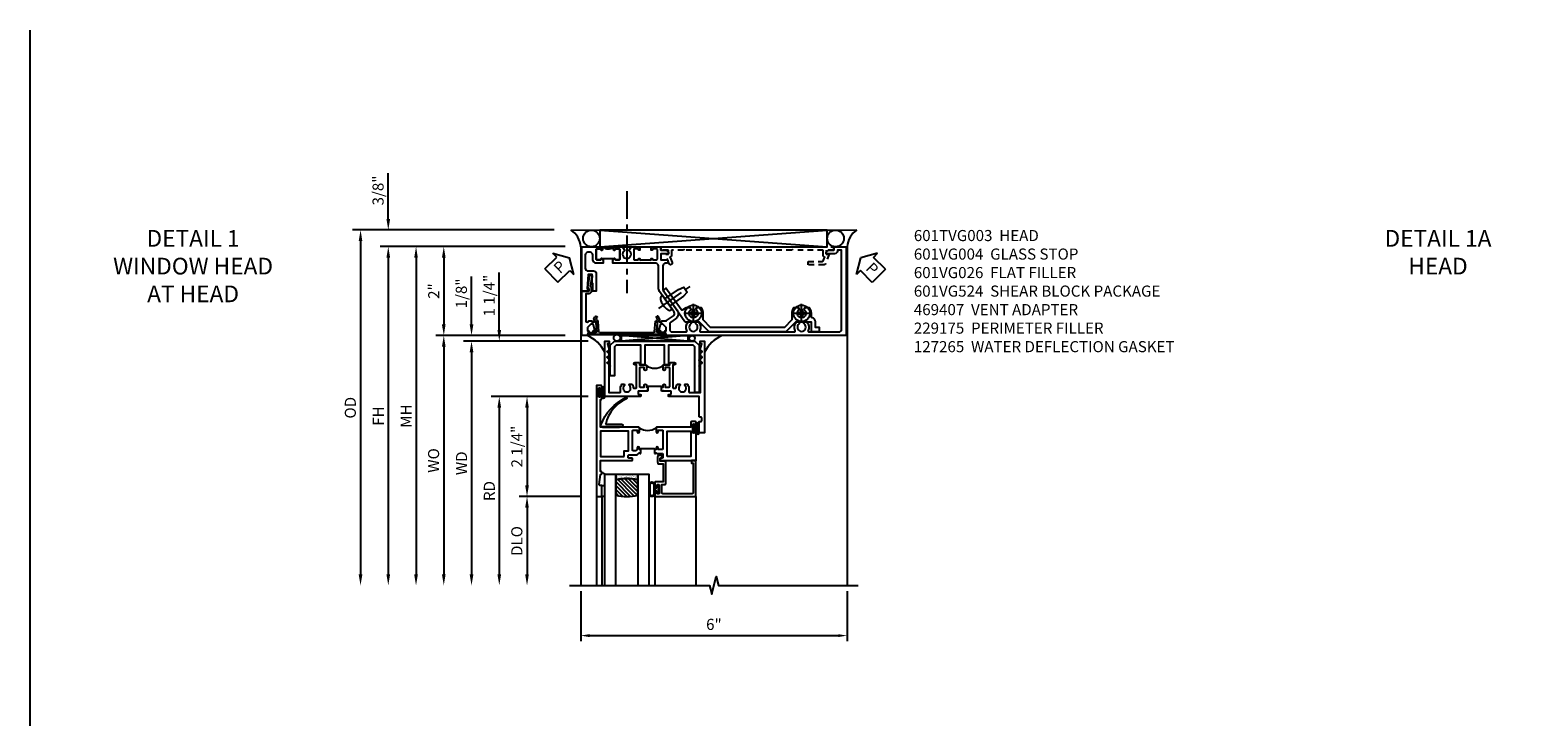
# Model space of a CAD drawing. Extents: x 0 to 124, y 0 to 79.
# Drawn here: x 0 to 34, y 64 to 79 of the extents above; entities that cross this region are included whole.
import ezdxf

# ---------------------------------------------------------------- set-up
doc = ezdxf.new("R2010")
doc.units = 0
doc.header["$LTSCALE"] = 0.5
doc.header["$MEASUREMENT"] = 0
doc.linetypes.add('CENTER', pattern=[2, 1.25, -0.25, 0.25, -0.25])
doc.linetypes.add('HIDDEN', pattern=[0.375, 0.25, -0.125])
doc.layers.get('0').update_dxf_attribs({"color": 4, "linetype": 'CONTINUOUS'})
for name, color, linetype in [('CENTER', 1, 'CENTER'), ('DIME', 2, 'CONTINUOUS'), ('FORMAT', 7, 'CONTINUOUS'), ('hidden', 3, 'HIDDEN'), ('TEXT', 3, 'CONTINUOUS')]:
    doc.layers.add(name, color=color, linetype=linetype)
doc.styles.get("Standard").update_dxf_attribs({"font": 'arial.ttf'})
doc.dimstyles.new('EXT_ON-OFF', dxfattribs={"dimscale": 2, "dimtxt": 0.125, "dimasz": 0.125, "dimexe": 0.09, "dimexo": 0.1875, "dimgap": 0.05, "dimtad": 3, "dimdec": 5, "dimzin": 3, "dimdsep": 46, "dimlunit": 5, "dimtxsty": 'Standard', "dimcen": 0, "dimse2": 1, "dimazin": 0, "dimtfac": 1, "dimtdec": 4, "dimtofl": 0, "dimtmove": 0, "dimatfit": 0, "dimfxl": 1, "dimfrac": 2, "dimtolj": 1, "dimtzin": 3, "dimarcsym": 0})
doc.dimstyles.new('EXT_ON-ON', dxfattribs={"dimscale": 2, "dimtxt": 0.125, "dimasz": 0.125, "dimexe": 0.09, "dimexo": 0.1875, "dimgap": 0.05, "dimtad": 3, "dimdec": 5, "dimzin": 3, "dimdsep": 46, "dimlunit": 5, "dimtxsty": 'Standard', "dimcen": 0, "dimazin": 0, "dimtfac": 1, "dimtdec": 4, "dimtofl": 0, "dimtmove": 0, "dimatfit": 0, "dimfxl": 1, "dimfrac": 2, "dimtolj": 1, "dimtzin": 3, "dimarcsym": 0})
doc.dimstyles.get("Standard").update_dxf_attribs({"dimtxt": 0.18, "dimasz": 0.18, "dimexe": 0.18, "dimexo": 0.0625, "dimgap": 0.09, "dimtad": 0, "dimtih": 1, "dimtoh": 1, "dimdec": 4, "dimzin": 0, "dimdsep": 46, "dimtxsty": 'Standard', "dimcen": 0.09, "dimadec": 0, "dimazin": 0, "dimtfac": 1, "dimtdec": 4, "dimtofl": 0, "dimtmove": 0, "dimatfit": 3, "dimfxl": 1, "dimtolj": 1, "dimtzin": 0, "dimarcsym": 0})

# ---------------------------------------------------------------- blocks, each defined once
blk = doc.blocks.new('B601VG004')
blk.add_lwpolyline([(-0.008, -0.514, 0.414214), (0, -0.506), (0, -0.357), (0.067, -0.357), (0.064, -0.38), (0.079, -0.38), (0.356, -0.331), (0.356, -0.287, 0.414214), (0.348, -0.279), (0.314, -0.279, 0.414214), (0.306, -0.287), (0.306, -0.289), (0.111, -0.324, 0.243882), (0.064, -0.299), (0, -0.299, 0.414214), (-0.058, -0.357), (-0.058, -0.424), (-0.667, -0.424, -0.668179), (-0.689, -0.373), (-0.678, -0.362, 0.198912), (-0.669, -0.341), (-0.669, -0.288), (-0.691, -0.288), (-0.691, -0.226), (-0.669, -0.226, 0.414214), (-0.707, -0.188), (-0.909, -0.188, 0.414214), (-0.929, -0.208), (-0.929, -0.237, 0.414214), (-0.909, -0.257), (-0.897, -0.257), (-0.897, -0.228), (-0.859, -0.228), (-0.757, -0.25, -0.354119), (-0.741, -0.269), (-0.741, -0.312), (-0.808, -0.379, -0.198912), (-0.825, -0.386), (-0.897, -0.386), (-0.897, -0.357), (-1, -0.393), (-1, -0.514)], format="xyb", close=True)
blk = doc.blocks.new('PSEAL1')
at = {"layer": 'TEXT', "color": 7}
for p, q in [((-0.575, 0.21), (-0.196, 0.21)), ((-0.575, 0.21), (-0.575, -0.21)), ((-0.196, 0.21), (-0.196, 0.338)), ((-0.196, 0.338), (0, 0)), ((-0.196, -0.338), (0, 0)), ((-0.575, -0.21), (-0.196, -0.21)), ((-0.196, -0.21), (-0.196, -0.338))]:
    blk.add_line(p, q, dxfattribs=at)
at = {"layer": 'TEXT', "color": 3}
blk.add_text('P', height=0.25, dxfattribs=at).set_placement((-0.413, -0.116))
blk = doc.blocks.new('PSEAL2')
at = {"layer": 'TEXT', "color": 7}
for p, q in [((0.196, 0.338), (0, 0)), ((0.196, -0.338), (0, 0)), ((0.196, 0.21), (0.196, 0.338)), ((0.575, 0.21), (0.196, 0.21)), ((0.575, 0.21), (0.575, -0.21)), ((0.196, -0.21), (0.196, -0.338)), ((0.575, -0.21), (0.196, -0.21))]:
    blk.add_line(p, q, dxfattribs=at)
at = {"layer": 'TEXT', "color": 3}
blk.add_text('P', height=0.25, dxfattribs=at).set_placement((0.247, -0.116))
blk = doc.blocks.new('B601VG026')
blk.add_lwpolyline([(0.935, 4.438), (0.92, 4.423), (0.92, 2.015), (0.935, 2.001), (0.92, 1.986), (0.92, 1.716), (0.799, 1.716, 0.338704), (0.78, 1.701, -0.439208), (0.754, 1.688), (0.641, 1.729, 1), (0.617, 1.663), (0.834, 1.584), (0.834, 1.646), (0.92, 1.646), (0.92, 1.476), (1, 1.476), (1, 5.372), (0.92, 5.372), (0.92, 5.202), (0.834, 5.202), (0.834, 5.264), (0.617, 5.185, 0.315299), (0.594, 5.152), (0.594, 4.794), (0.664, 4.794), (0.664, 5.114, -0.315299), (0.677, 5.132), (0.754, 5.16, -0.439208), (0.78, 5.147, 0.338704), (0.799, 5.132), (0.92, 5.132), (0.92, 4.453)], format="xyb", close=True)
blk = doc.blocks.new('*D1816')
at = {"layer": 'DIME', "color": 0, "lineweight": -2, "transparency": 16777216}
for p, q in [((12.05, 72.15), (9.137, 72.15)), ((9.317, 71.9), (9.317, 66.775))]:
    blk.add_line(p, q, dxfattribs=at)
at = {"layer": 'DIME', "color": 0, "transparency": 16777216}
for points in [[(9.275, 71.9), (9.358, 71.9), (9.317, 72.15)], [(9.275, 66.775), (9.358, 66.775), (9.317, 66.525)]]:
    blk.add_solid(points, dxfattribs=at)
at = {"layer": 'DIME', "color": 0, "transparency": 16777216, "insert": (9.087, 69.338), "char_height": 0.25, "attachment_point": 5, "rotation": 90}
blk.add_mtext('\\A1;WO', dxfattribs=at)
blk = doc.blocks.new('*D1817')
at = {"layer": 'DIME', "color": 0, "lineweight": -2, "transparency": 16777216}
for p, q in [((9.942, 72.4), (9.942, 73.475)), ((12.05, 72.15), (9.762, 72.15)), ((12.567, 72.025), (9.762, 72.025)), ((9.942, 71.775), (9.942, 71.525))]:
    blk.add_line(p, q, dxfattribs=at)
at = {"layer": 'DIME', "color": 0, "transparency": 16777216}
for points in [[(9.9, 72.4), (9.983, 72.4), (9.942, 72.15)], [(9.9, 71.775), (9.983, 71.775), (9.942, 72.025)]]:
    blk.add_solid(points, dxfattribs=at)
at = {"layer": 'DIME', "color": 0, "transparency": 16777216, "insert": (9.713, 73.097), "char_height": 0.25, "attachment_point": 5, "rotation": 90}
blk.add_mtext('\\A1;1/8"', dxfattribs=at)
blk = doc.blocks.new('*D1818')
at = {"layer": 'DIME', "color": 0, "lineweight": -2, "transparency": 16777216}
for p, q in [((12.567, 72.025), (9.762, 72.025)), ((9.942, 71.775), (9.942, 66.775))]:
    blk.add_line(p, q, dxfattribs=at)
at = {"layer": 'DIME', "color": 0, "transparency": 16777216}
for points in [[(9.9, 71.775), (9.983, 71.775), (9.942, 72.025)], [(9.9, 66.775), (9.983, 66.775), (9.942, 66.525)]]:
    blk.add_solid(points, dxfattribs=at)
at = {"layer": 'DIME', "color": 0, "transparency": 16777216, "insert": (9.717, 69.275), "char_height": 0.25, "attachment_point": 5, "rotation": 90}
blk.add_mtext('\\A1;WD', dxfattribs=at)
blk = doc.blocks.new('*D1819')
at = {"layer": 'DIME', "color": 0, "lineweight": -2, "transparency": 16777216}
for p, q in [((12.567, 70.775), (10.387, 70.775)), ((10.567, 70.525), (10.567, 66.775))]:
    blk.add_line(p, q, dxfattribs=at)
at = {"layer": 'DIME', "color": 0, "transparency": 16777216}
for points in [[(10.525, 70.525), (10.608, 70.525), (10.567, 70.775)], [(10.525, 66.775), (10.608, 66.775), (10.567, 66.525)]]:
    blk.add_solid(points, dxfattribs=at)
at = {"layer": 'DIME', "color": 0, "transparency": 16777216, "insert": (10.342, 68.65), "char_height": 0.25, "attachment_point": 5, "rotation": 90}
blk.add_mtext('\\A1;RD', dxfattribs=at)
blk = doc.blocks.new('*D1820')
at = {"layer": 'DIME', "color": 0, "lineweight": -2, "transparency": 16777216}
for p, q in [((12.379, 68.525), (11.012, 68.525)), ((11.192, 68.275), (11.192, 66.775))]:
    blk.add_line(p, q, dxfattribs=at)
at = {"layer": 'DIME', "color": 0, "transparency": 16777216}
for points in [[(11.15, 68.275), (11.233, 68.275), (11.192, 68.525)], [(11.15, 66.775), (11.233, 66.775), (11.192, 66.525)]]:
    blk.add_solid(points, dxfattribs=at)
at = {"layer": 'DIME', "color": 0, "transparency": 16777216, "insert": (10.962, 67.525), "char_height": 0.25, "attachment_point": 5, "rotation": 90}
blk.add_mtext('\\A1;DLO', dxfattribs=at)
blk = doc.blocks.new('*D1821')
at = {"layer": 'DIME', "color": 0, "lineweight": -2, "transparency": 16777216}
for p, q in [((12.567, 70.775), (11.012, 70.775)), ((11.192, 70.525), (11.192, 68.775)), ((12.379, 68.525), (11.012, 68.525))]:
    blk.add_line(p, q, dxfattribs=at)
at = {"layer": 'DIME', "color": 0, "transparency": 16777216}
for points in [[(11.15, 70.525), (11.233, 70.525), (11.192, 70.775)], [(11.15, 68.775), (11.233, 68.775), (11.192, 68.525)]]:
    blk.add_solid(points, dxfattribs=at)
at = {"layer": 'DIME', "color": 0, "transparency": 16777216, "insert": (10.963, 69.65), "char_height": 0.25, "attachment_point": 5, "rotation": 90}
blk.add_mtext('\\A1;2 1/4"', dxfattribs=at)
blk = doc.blocks.new('*D1822')
at = {"layer": 'DIME', "color": 0, "lineweight": -2, "transparency": 16777216}
for p, q in [((10.567, 72.275), (10.567, 73.572)), ((12.567, 72.025), (10.387, 72.025)), ((12.567, 70.775), (10.387, 70.775)), ((10.567, 70.525), (10.567, 70.275))]:
    blk.add_line(p, q, dxfattribs=at)
at = {"layer": 'DIME', "color": 0, "transparency": 16777216}
for points in [[(10.525, 72.275), (10.608, 72.275), (10.567, 72.025)], [(10.525, 70.525), (10.608, 70.525), (10.567, 70.775)]]:
    blk.add_solid(points, dxfattribs=at)
at = {"layer": 'DIME', "color": 0, "transparency": 16777216, "insert": (10.338, 73.048), "char_height": 0.25, "attachment_point": 5, "rotation": 90}
blk.add_mtext('\\A1;1 1/4"', dxfattribs=at)
blk = doc.blocks.new('B027874')
h = blk.add_hatch()
h.set_pattern_fill('ANSI31', color=256, scale=0.08, style=0)
h.set_pattern_definition([(45, (-2.208298, 1.612679), (-0.007071068, 0.007071068), [])])
h.paths.add_polyline_path([(-0.043, 0), (-0.028, 0.015), (-0.028, 0.03), (-0.072, 0.03, 0.029608), (-0.076, 0.037), (-0.076, 0.1, 0.8), (-0.139, 0.1), (-0.139, -0.1, 0.8), (-0.076, -0.1), (-0.076, -0.037, 0.029608), (-0.072, -0.03), (-0.028, -0.03), (-0.028, -0.015)])
h.paths.add_polyline_path([(-0.083, -0.1, -0.742268), (-0.132, -0.1), (-0.132, 0.1, -0.742268), (-0.083, 0.1)], flags=16)
h.paths.add_polyline_path([(-0.092, -0.021, -1), (-0.101, -0.021, -1)], flags=0)
h.paths.add_polyline_path([(-0.094, 0.028, -1), (-0.089, 0.028, -1)], flags=0)
h.paths.add_polyline_path([(-0.094, -0.043, -1), (-0.098, -0.043, -1)], flags=0)
h.paths.add_polyline_path([(-0.119, 0.002, -1), (-0.112, 0.002, -1)], flags=0)
h.paths.add_polyline_path([(-0.095, -0.057, -1), (-0.104, -0.057, -1)], flags=0)
h.paths.add_polyline_path([(-0.098, 0.055, -1), (-0.089, 0.055, -1)], flags=0)
h.paths.add_polyline_path([(-0.088, -0.061, -1), (-0.092, -0.061, -1)], flags=0)
h.paths.add_polyline_path([(-0.126, 0.025, -1), (-0.117, 0.025, -1)], flags=0)
h.paths.add_polyline_path([(-0.124, -0.036, -1), (-0.129, -0.036, -1)], flags=0)
h.paths.add_polyline_path([(-0.12, 0.046, -1), (-0.116, 0.046, -1)], flags=0)
h.paths.add_polyline_path([(-0.097, 0.067, -1), (-0.093, 0.067, -1)], flags=0)
h.paths.add_polyline_path([(-0.115, -0.066, -1), (-0.122, -0.066, -1)], flags=0)
h.paths.add_polyline_path([(-0.097, -0.082, -1), (-0.102, -0.082, -1)], flags=0)
h.paths.add_polyline_path([(-0.1, 0.081, -1), (-0.091, 0.081, -1)], flags=0)
h.paths.add_polyline_path([(-0.119, 0.065, -0.486829), (-0.122, 0.067, -0.664322), (-0.118, 0.068, -0.486829), (-0.116, 0.066, -0.664322)], flags=0)
h.paths.add_polyline_path([(-0.094, -0.103, -1), (-0.103, -0.103, -1)], flags=0)
h.paths.add_polyline_path([(-0.122, -0.089, -1), (-0.128, -0.089, -1)], flags=0)
h.paths.add_polyline_path([(-0.105, 0.103, -1), (-0.098, 0.103, -1)], flags=0)
h.paths.add_polyline_path([(-0.126, -0.099, -1), (-0.13, -0.099, -1)], flags=0)
h = blk.add_hatch()
h.set_pattern_fill('ANSI31', color=256, scale=0.25, angle=90, style=0)
h.set_pattern_definition([(135, (-10.943272, -7.362555), (-0.02209709, -0.02209709), [])])
h.paths.add_polyline_path([(0, 0.094), (-0.028, 0.094), (-0.028, 0.03), (-0.028, 0.015), (-0.043, 0), (-0.028, -0.015), (-0.028, -0.03), (-0.028, -0.094), (0, -0.094)])
for p, q in [((-0.139, 0.1), (-0.139, -0.1)), ((-0.128, 0.009), (-0.128, 0.009)), ((-0.123, 0.085), (-0.123, 0.085)), ((-0.118, 0.083), (-0.118, 0.083)), ((-0.116, 0.113), (-0.116, 0.113)), ((-0.101, 0.037), (-0.101, 0.037)), ((-0.096, 0.073), (-0.096, 0.073)), ((-0.091, 0.098), (-0.091, 0.098)), ((-0.028, 0.03), (-0.072, 0.03)), ((-0.128, -0.022), (-0.128, -0.022)), ((-0.128, -0.054), (-0.128, -0.054)), ((-0.123, -0.066), (-0.123, -0.066)), ((-0.12, -0.056), (-0.12, -0.056)), ((-0.12, -0.108), (-0.12, -0.108)), ((-0.094, -0.068), (-0.094, -0.068)), ((-0.092, -0.082), (-0.092, -0.082)), ((-0.089, -0.006), (-0.089, -0.006)), ((-0.072, -0.03), (-0.028, -0.03))]:
    blk.add_line(p, q)
blk.add_lwpolyline([(-0.076, 0.037), (-0.076, 0.1, 0.8), (-0.139, 0.1), (-0.139, -0.1, 0.8), (-0.076, -0.1), (-0.076, -0.037)], format="xyb")
blk.add_lwpolyline([(-0.083, -0.1), (-0.083, 0.1, 0.742268), (-0.132, 0.1), (-0.132, -0.1, 0.742268)], format="xyb", close=True)
blk.add_lwpolyline([(-0.028, -0.094), (-0.028, -0.03), (-0.028, -0.015), (-0.043, 0), (-0.028, 0.015), (-0.028, 0.03), (-0.028, 0.094), (0, 0.094), (0, -0.094)], close=True)
for centre, radius in [((-0.122, 0.025), 0.0045), ((-0.12, 0.067), 0.00225), ((-0.118, 0.066), 0.00225), ((-0.118, 0.046), 0.00225), ((-0.115, 0.002), 0.00337), ((-0.102, 0.103), 0.00337), ((-0.095, 0.081), 0.0045), ((-0.093, 0.055), 0.0045), ((-0.095, 0.067), 0.00225), ((-0.091, 0.028), 0.00225), ((-0.128, -0.099), 0.00225), ((-0.126, -0.036), 0.00225), ((-0.125, -0.089), 0.00337), ((-0.118, -0.066), 0.00337), ((-0.1, -0.057), 0.0045), ((-0.099, -0.103), 0.0045), ((-0.099, -0.082), 0.00225), ((-0.096, -0.021), 0.0045), ((-0.096, -0.043), 0.00225), ((-0.09, -0.061), 0.00225)]:
    blk.add_circle(centre, radius)
for start, end in [(26.3878, 33.1715), (326.8285, 333.6122)]:
    blk.add_arc((-0.132, 0), 0.0675, start, end)
blk = doc.blocks.new('B224131')
for points in [[(0.969, 1.125), (0.969, 1.035), (0.969, 1.035), (0.937, 1.035), (0.937, 0.997, -1), (0.887, 0.997), (0.887, 1.035), (0.801, 1.035, 0.414214), (0.781, 1.015), (0.781, 0.617, 0.414214), (0.801, 0.597), (0.887, 0.597), (0.887, 0.635, -1), (0.937, 0.635), (0.937, 0.552, -0.414214), (0.918, 0.532), (0.781, 0.532), (0.781, 0.503, -0.414214), (0.761, 0.483), (0.678, 0.483, -1), (0.678, 0.533), (0.716, 0.533), (0.716, 1.043, 0.414214), (0.696, 1.063), (0.664, 1.063, 0.379055), (0.644, 1.045, -0.145843), (0.611, 0.969), (0.571, 0.969, -0.673324), (0.558, 1.003, 2.463527), (0.442, 1.003, -0.673324), (0.429, 0.969), (0.389, 0.969, -0.177014), (0.355, 1.063), (0.355, 1.14, 0.414214), (0.335, 1.16), (0.09, 1.16), (0.09, 0.159), (0.065, 0.065), (0.1, 0.065), (0.1, 0), (0, 0), (0, 2.063), (0.125, 2.063), (0.125, 1.813), (0.085, 1.813, 0.414214), (0.065, 1.793), (0.065, 1.73, 0.414214), (0.085, 1.71), (0.105, 1.71, -0.414214), (0.125, 1.69), (0.125, 1.25), (0.803, 1.25, -0.414214), (0.813, 1.24), (0.813, 1.21, -0.414214), (0.803, 1.2), (0.77, 1.2, 0.414214), (0.75, 1.18), (0.75, 1.145, 0.414214), (0.77, 1.125), (0.923, 1.125), (0.937, 1.11), (0.953, 1.125)], [(1.281, 1.125), (1.298, 1.125), (1.312, 1.11), (1.328, 1.125), (1.48, 1.125, 0.414214), (1.5, 1.145), (1.5, 1.18, 0.414214), (1.48, 1.2), (1.448, 1.2, -0.414214), (1.438, 1.21), (1.438, 1.24, -0.414214), (1.448, 1.25), (2.25, 1.25), (2.25, 0), (2.15, 0), (2.15, 0.065), (2.185, 0.065), (2.16, 0.159), (2.16, 1.16), (1.915, 1.16, 0.414214), (1.895, 1.14), (1.895, 1.063, -0.177014), (1.861, 0.969), (1.821, 0.969, -0.673324), (1.808, 1.003, 2.463527), (1.692, 1.003, -0.673324), (1.679, 0.969), (1.639, 0.969, -0.145843), (1.606, 1.045, 0.379055), (1.586, 1.063), (1.554, 1.063, 0.414214), (1.534, 1.043), (1.534, 0.533), (1.572, 0.533, -1), (1.572, 0.483), (1.489, 0.483, -0.414214), (1.469, 0.503), (1.469, 0.532), (1.333, 0.532, -0.414214), (1.312, 0.552), (1.312, 0.635, -1), (1.363, 0.635), (1.363, 0.597), (1.449, 0.597, 0.414214), (1.469, 0.617), (1.469, 1.015, 0.414214), (1.449, 1.035), (1.363, 1.035), (1.363, 0.997, -1), (1.312, 0.997), (1.312, 1.035), (1.281, 1.035)]]:
    blk.add_lwpolyline(points, format="xyb", close=True)
blk.add_lwpolyline([(0.969, 1.035), (0.969, 1.02), (1.281, 1.02), (1.281, 1.035)])
blk.add_lwpolyline([(1.312, 0.552, 0.32), (0.937, 0.552)], format="xyb")
blk = doc.blocks.new('B225125')
for points in [[(-1.438, -0.468), (-1.438, -0.378), (-1.438, -0.378), (-1.469, -0.378), (-1.469, -0.34, 1), (-1.519, -0.34), (-1.519, -0.375), (-1.554, -0.41), (-1.605, -0.41, -0.414214), (-1.625, -0.39), (-1.625, 0.04, -0.414214), (-1.605, 0.06), (-1.519, 0.06), (-1.519, 0.022, 1), (-1.469, 0.022), (-1.469, 0.105, 0.414214), (-1.489, 0.125), (-2.348, 0.125), (-2.348, 0.749), (-2.333, 0.749, 0.414214), (-2.313, 0.769), (-2.313, 0.827, 1), (-2.345, 0.827), (-2.345, 0.821, -1), (-2.389, 0.821), (-2.389, 0.99, -1), (-2.345, 0.99), (-2.345, 0.984, 1), (-2.313, 0.984), (-2.313, 1.042, 0.414214), (-2.333, 1.062), (-2.438, 1.062), (-2.438, -1.438), (-2.313, -1.438), (-2.313, -1.188), (-2.353, -1.188, -0.446679), (-2.373, -1.165), (-2.348, -0.938), (-2.333, -0.938, 0.414214), (-2.313, -0.918), (-2.313, -0.895, 0.414214), (-2.333, -0.875), (-2.348, -0.875), (-2.348, -0.625), (-1.635, -0.625, 0.414214), (-1.625, -0.615), (-1.625, -0.585, 0.414214), (-1.635, -0.575), (-1.703, -0.575, -0.414214), (-1.722, -0.555), (-1.722, -0.52, -0.414214), (-1.703, -0.5), (-1.516, -0.5), (-1.469, -0.453), (-1.454, -0.468)], [(-1.125, -0.468), (-1.109, -0.468), (-1.094, -0.453), (-1.079, -0.468), (-0.958, -0.468, -0.414214), (-0.938, -0.488), (-0.938, -0.555, -0.414214), (-0.958, -0.575), (-0.99, -0.575, 0.414214), (-1, -0.585), (-1, -0.615, 0.414214), (-0.99, -0.625), (-0.188, -0.625), (-0.188, 0.015, 1), (-0.22, 0.015), (-0.22, 0.009, -1), (-0.264, 0.009), (-0.264, 0.178, -1), (-0.22, 0.178), (-0.22, 0.172, 1), (-0.188, 0.172), (-0.188, 0.23, 0.414214), (-0.207, 0.25), (-0.293, 0.25, 0.414214), (-0.313, 0.23), (-0.313, 0.125), (-1.074, 0.125, 0.414214), (-1.094, 0.105), (-1.094, 0.022, 1), (-1.044, 0.022), (-1.044, 0.06), (-0.958, 0.06, -0.414214), (-0.938, 0.04), (-0.938, -0.358, -0.414214), (-0.958, -0.378), (-1.044, -0.378), (-1.044, -0.34, 1), (-1.094, -0.34), (-1.094, -0.378), (-1.125, -0.378)]]:
    blk.add_lwpolyline(points, format="xyb", close=True)
for points in [[(-1.812, -0.535), (-1.812, -0.41), (-1.715, -0.41), (-1.715, 0.035), (-2.348, 0.035), (-2.348, -0.535)], [(-0.847, -0.535), (-0.847, 0.035), (-0.313, 0.035), (-0.313, -0.535)]]:
    blk.add_lwpolyline(points, close=True)
blk.add_lwpolyline([(-1.094, 0.105, -0.3198), (-1.469, 0.105)], format="xyb")
blk.add_lwpolyline([(-1.125, -0.378), (-1.125, -0.363), (-1.438, -0.363), (-1.438, -0.378)])
blk = doc.blocks.new('B127074')
for p, q in [((-0.23, -0.118), (-0.23, 0.117)), ((-0.21, -0.117), (-0.21, 0.117)), ((-0.12, -0.117), (-0.12, 0.117)), ((-0.1, -0.117), (-0.1, 0.117)), ((-0.051, 0.035), (-0.1, 0.035)), ((-0.051, 0.078), (-0.051, 0.035)), ((-0.021, -0.078), (-0.021, 0.078)), ((-0.1, -0.035), (-0.051, -0.035)), ((-0.051, -0.035), (-0.051, -0.078))]:
    blk.add_line(p, q)
for centre, radius, start, end in [((-0.165, 0.099), 0.0675, 15.2882, 164.7118), ((-0.165, 0.099), 0.0485, 21.82, 158.18), ((-0.036, 0.078), 0.015, 0, 180), ((-0.165, -0.099), 0.0675, 195.7196, 344.6722), ((-0.165, -0.099), 0.0485, 201.82, 338.18), ((-0.036, -0.078), 0.015, 180, 0)]:
    blk.add_arc(centre, radius, start, end)
blk = doc.blocks.new('B224063')
blk.add_lwpolyline([(-0.87, 0.752, 0.414214), (-0.885, 0.737), (-0.885, 0.725, -0.414214), (-0.9, 0.71), (-0.92, 0.71, -0.414214), (-0.935, 0.725), (-0.935, 0.797, -0.414214), (-0.92, 0.812), (-0.007, 0.812), (-0.007, 0), (-0.105, 0), (-0.105, 0.062), (-0.067, 0.062), (-0.067, 0.722, 0.414214), (-0.097, 0.752), (-0.745, 0.752, 0.414214), (-0.775, 0.722), (-0.775, 0.542), (-0.717, 0.542, -0.414214), (-0.687, 0.512), (-0.687, 0.045, -0.414214), (-0.717, 0.015), (-0.812, 0.015), (-0.812, -0.055), (-0.782, -0.055, -0.414214), (-0.767, -0.07), (-0.767, -0.1, -0.414214), (-0.782, -0.115), (-0.842, -0.115, -0.414214), (-0.872, -0.085), (-0.872, 0.045, -0.414214), (-0.842, 0.075), (-0.747, 0.075), (-0.747, 0.482), (-0.92, 0.482, -0.414214), (-0.935, 0.497), (-0.935, 0.57, -0.414214), (-0.92, 0.585), (-0.9, 0.585, -0.414214), (-0.885, 0.57), (-0.885, 0.557, 0.414214), (-0.87, 0.542), (-0.85, 0.542, 0.414214), (-0.835, 0.557), (-0.835, 0.737, 0.414214), (-0.85, 0.752)], format="xyb", close=True)
blk = doc.blocks.new('B127186-7282')
blk.add_lwpolyline([(0, 0), (0, -0.25), (0.06, -0.25), (0.06, 0)], close=True)
blk.add_arc((0, -0.478), 0.0642, 270.4193, 340.2601)
blk = doc.blocks.new('GT-GLASS-1IN-7282')
h = blk.add_hatch()
h.set_pattern_fill('ANSI31', color=256, scale=0.5, style=0)
h.set_pattern_definition([(45, (-1.594896, -0.47501), (-0.0441942, 0.0441942), [])])
h.paths.add_polyline_path([(0.81, -0.03, 0.12), (0.31, -0.03), (0.31, -0.38, 0.12), (0.81, -0.38)])
h = blk.add_hatch()
h.set_pattern_fill('AR-SAND', color=256, scale=0.03, style=0)
h.set_pattern_definition([(37.5, (-8.435115, -10.989657), (-0.0018898, 0.05780471), [0, -0.0456, 0, -0.051, 0, -0.04875]), (7.5, (-8.435115, -10.98966), (0.0530933, 0.0846644), [0, -0.0246, 0, -0.0411, 0, -0.01575]), (327.5, (-8.472015, -10.989657), (0.09342426, 0.00016977), [0, -0.015, 0, -0.054, 0, -0.0705]), (317.5, (-8.472015, -10.98966), (0.0901838, 0.02633027), [0, -0.0075, 0, -0.0354, 0, -0.0405])])
edge = h.paths.add_edge_path()
edge.add_line((0.81, -0.38), (0.81, -0.5))
edge.add_line((0.81, -0.5), (0.31, -0.5))
edge.add_line((0.31, -0.5), (0.31, -0.38))
edge.add_arc((0.56, 0.647), 1.057, 256.3145, 283.6855)
for points in [[(0.31, 2), (0.31, -0.5), (0.06, -0.5), (0.06, 2)], [(1.06, 2.005), (1.06, -0.5), (0.81, -0.5), (0.81, 2)]]:
    blk.add_lwpolyline(points)
for points in [[(0.31, -0.38), (0.31, -0.03, -0.12), (0.81, -0.03), (0.81, -0.38, -0.12)], [(0.81, -0.38), (0.81, -0.5), (0.31, -0.5), (0.31, -0.38, 0.12)]]:
    blk.add_lwpolyline(points, format="xyb", close=True)
blk = doc.blocks.new('127265M')
blk.add_lwpolyline([(0.237, 0.064, -1), (0.237, 0.01), (-0.205, 0.01, -0.520694), (-0.229, 0.042, -0.196015), (0.336, 0.665, -0.943037), (0.347, 0.638, 0.229), (-0.12, 0.075, 0.453709), (-0.114, 0.064)], format="xyb", close=True)
blk.add_lwpolyline([(-0.188, 0.01), (-0.188, 0), (0.188, 0), (0.188, 0.01)], close=True)
blk = doc.blocks.new('*D1811')
at = {"layer": 'DIME', "color": 0, "lineweight": -2, "transparency": 16777216}
for p, q in [((8.067, 74.775), (8.067, 75.803)), ((11.806, 74.525), (7.887, 74.525)), ((12.05, 74.15), (7.887, 74.15)), ((8.067, 73.9), (8.067, 73.65))]:
    blk.add_line(p, q, dxfattribs=at)
at = {"layer": 'DIME', "color": 0, "transparency": 16777216}
for points in [[(8.025, 74.775), (8.108, 74.775), (8.067, 74.525)], [(8.025, 73.9), (8.108, 73.9), (8.067, 74.15)]]:
    blk.add_solid(points, dxfattribs=at)
at = {"layer": 'DIME', "color": 0, "transparency": 16777216, "insert": (7.837, 75.414), "char_height": 0.25, "attachment_point": 5, "rotation": 90}
blk.add_mtext('\\A1;3/8"', dxfattribs=at)
blk = doc.blocks.new('*D1812')
at = {"layer": 'DIME', "color": 0, "lineweight": -2, "transparency": 16777216}
for p, q in [((11.806, 74.525), (7.262, 74.525)), ((7.442, 74.275), (7.442, 66.775))]:
    blk.add_line(p, q, dxfattribs=at)
at = {"layer": 'DIME', "color": 0, "transparency": 16777216}
for points in [[(7.4, 74.275), (7.483, 74.275), (7.442, 74.525)], [(7.4, 66.775), (7.483, 66.775), (7.442, 66.525)]]:
    blk.add_solid(points, dxfattribs=at)
at = {"layer": 'DIME', "color": 0, "transparency": 16777216, "insert": (7.212, 70.525), "char_height": 0.25, "attachment_point": 5, "rotation": 90}
blk.add_mtext('\\A1;OD', dxfattribs=at)
blk = doc.blocks.new('*D1813')
at = {"layer": 'DIME', "color": 0, "lineweight": -2, "transparency": 16777216}
for p, q in [((12.05, 74.15), (7.887, 74.15)), ((8.067, 73.9), (8.067, 66.775))]:
    blk.add_line(p, q, dxfattribs=at)
at = {"layer": 'DIME', "color": 0, "transparency": 16777216}
for points in [[(8.025, 73.9), (8.108, 73.9), (8.067, 74.15)], [(8.025, 66.775), (8.108, 66.775), (8.067, 66.525)]]:
    blk.add_solid(points, dxfattribs=at)
at = {"layer": 'DIME', "color": 0, "transparency": 16777216, "insert": (7.842, 70.338), "char_height": 0.25, "attachment_point": 5, "rotation": 90}
blk.add_mtext('\\A1;FH', dxfattribs=at)
blk = doc.blocks.new('*D1814')
at = {"layer": 'DIME', "color": 0, "lineweight": -2, "transparency": 16777216}
for p, q in [((12.05, 74.15), (9.137, 74.15)), ((9.317, 73.9), (9.317, 72.4)), ((12.05, 72.15), (9.137, 72.15))]:
    blk.add_line(p, q, dxfattribs=at)
at = {"layer": 'DIME', "color": 0, "transparency": 16777216}
for points in [[(9.275, 73.9), (9.358, 73.9), (9.317, 74.15)], [(9.275, 72.4), (9.358, 72.4), (9.317, 72.15)]]:
    blk.add_solid(points, dxfattribs=at)
at = {"layer": 'DIME', "color": 0, "transparency": 16777216, "insert": (9.091, 73.15), "char_height": 0.25, "attachment_point": 5, "rotation": 90}
blk.add_mtext('\\A1;2"', dxfattribs=at)
blk = doc.blocks.new('*D1815')
at = {"layer": 'DIME', "color": 0, "lineweight": -2, "transparency": 16777216}
for p, q in [((12.05, 74.15), (8.512, 74.15)), ((8.692, 73.9), (8.692, 66.775))]:
    blk.add_line(p, q, dxfattribs=at)
at = {"layer": 'DIME', "color": 0, "transparency": 16777216}
for points in [[(8.65, 73.9), (8.733, 73.9), (8.692, 74.15)], [(8.65, 66.775), (8.733, 66.775), (8.692, 66.525)]]:
    blk.add_solid(points, dxfattribs=at)
at = {"layer": 'DIME', "color": 0, "transparency": 16777216, "insert": (8.467, 70.338), "char_height": 0.25, "attachment_point": 5, "rotation": 90}
blk.add_mtext('\\A1;MH', dxfattribs=at)
blk = doc.blocks.new('B469407')
for p, q in [((0.963, 0.356), (0.929, 0.345)), ((0.929, 0.345), (0.929, 0.175)), ((0.965, 0.352), (0.931, 0.34)), ((0.971, 0.347), (0.971, -1.375)), ((0.976, 0.347), (0.976, -1.375)), ((0.567, 0.189), (0.567, 0.17)), ((0.623, 0.225), (0.576, 0.203)), ((0.626, 0.174), (0.589, 0.157)), ((0.629, 0.226), (0.651, 0.226)), ((0.644, 0.17), (0.67, 0.139)), ((0.663, 0.221), (0.694, 0.184)), ((0.916, 0.113), (0.68, 0.134)), ((0.913, 0.16), (0.704, 0.179)), ((0.929, 0.098), (0.929, -1.126)), ((0.567, -1.217), (0.567, -1.198)), ((0.623, -1.253), (0.576, -1.231)), ((0.626, -1.202), (0.589, -1.185)), ((0.629, -1.254), (0.651, -1.254)), ((0.644, -1.198), (0.67, -1.167)), ((0.663, -1.249), (0.694, -1.212)), ((0.916, -1.141), (0.68, -1.162)), ((0.913, -1.188), (0.704, -1.207)), ((0.929, -1.373), (0.929, -1.203)), ((0.963, -1.384), (0.929, -1.373)), ((0.965, -1.38), (0.931, -1.368))]:
    blk.add_line(p, q)
for centre, radius, start, end in [((0.966, 0.347), 0.01, 0, 109), ((0.966, 0.347), 0.005, 0, 109), ((0.582, 0.189), 0.015, 115, 180), ((0.582, 0.17), 0.015, 180, 295), ((0.629, 0.211), 0.015, 90, 115), ((0.632, 0.161), 0.015, 40, 115), ((0.651, 0.211), 0.015, 40, 90), ((0.682, 0.149), 0.015, 220, 265), ((0.705, 0.194), 0.015, 220, 265), ((0.914, 0.175), 0.015, 265, 0), ((0.914, 0.098), 0.015, 360, 85), ((0.582, -1.198), 0.015, 65, 180), ((0.582, -1.217), 0.015, 180, 245), ((0.629, -1.239), 0.015, 245, 270), ((0.632, -1.189), 0.015, 245, 320), ((0.651, -1.239), 0.015, 270, 320), ((0.682, -1.177), 0.015, 95, 140), ((0.705, -1.222), 0.015, 95, 140), ((0.914, -1.203), 0.015, 360, 95), ((0.914, -1.126), 0.015, 275, 0), ((0.966, -1.375), 0.01, 251, 0), ((0.966, -1.375), 0.005, 251, 0)]:
    blk.add_arc(centre, radius, start, end)
blk = doc.blocks.new('B229175')
h = blk.add_hatch()
h.set_pattern_fill('ANSI37', color=256, scale=0.1, style=0)
h.set_pattern_definition([(45, (-2.727382, -6.92049), (-0.008838835, 0.008838835), []), (135, (-2.727382, -6.92049), (-0.008838835, -0.008838835), [])])
h.paths.add_polyline_path([(2.125, 0.567), (2.125, 0.523), (2.169, 0.479, 1), (2.191, 0.501)])
h.paths.add_polyline_path([(2.125, 0.442), (2.125, 0.398), (2.169, 0.354, 1), (2.191, 0.376)])
h.paths.add_polyline_path([(2.125, 0.317), (2.125, 0.273), (2.169, 0.229, 1), (2.191, 0.251)])
h.paths.add_polyline_path([(0.125, 0.273), (0.125, 0.317), (0.059, 0.251, 1), (0.081, 0.229)])
h.paths.add_polyline_path([(0.125, 0.398), (0.125, 0.442), (0.059, 0.376, 1), (0.081, 0.354)])
h.paths.add_polyline_path([(0.125, 0.523), (0.125, 0.567), (0.059, 0.501, 1), (0.081, 0.479)])
blk.add_lwpolyline([(2.031, 1.16), (2.031, 0.133), (1.992, 0.094), (1.437, 0.094), (1.437, 0.532), (1.344, 0.532), (1.344, 0.094), (0.906, 0.094), (0.906, 0.532), (0.812, 0.532), (0.812, 0.094), (0.258, 0.094), (0.219, 0.133), (0.219, 0.785), (0.125, 0.785), (0.125, 0.094), (0.219, 0), (2.031, 0), (2.125, 0.094), (2.125, 1.16)], close=True)
for points in [[(0.125, 0.567), (0.059, 0.501, 1), (0.081, 0.479), (0.125, 0.523)], [(0.125, 0.442), (0.059, 0.376, 1), (0.081, 0.354), (0.125, 0.398)], [(2.125, 0.567), (2.191, 0.501, -1), (2.169, 0.479), (2.125, 0.523)], [(2.125, 0.442), (2.191, 0.376, -1), (2.169, 0.354), (2.125, 0.398)], [(0.125, 0.317), (0.059, 0.251, 1), (0.081, 0.229), (0.125, 0.273)], [(2.125, 0.317), (2.191, 0.251, -1), (2.169, 0.229), (2.125, 0.273)]]:
    blk.add_lwpolyline(points, format="xyb")
blk = doc.blocks.new('*D1823')
at = {"layer": 'DIME', "color": 0, "lineweight": -2, "transparency": 16777216}
for p, q in [((12.401, 66.4), (12.401, 65.271)), ((18.401, 66.4), (18.401, 65.271)), ((12.601, 65.396), (18.201, 65.396))]:
    blk.add_line(p, q, dxfattribs=at)
at = {"layer": 'DIME', "color": 0, "transparency": 16777216}
for points in [[(12.601, 65.429), (12.601, 65.363), (12.401, 65.396)], [(18.201, 65.429), (18.201, 65.363), (18.401, 65.396)]]:
    blk.add_solid(points, dxfattribs=at)
at = {"layer": 'DIME', "color": 0, "transparency": 16777216, "insert": (15.401, 65.649), "char_height": 0.25, "attachment_point": 5}
blk.add_mtext('\\A1;6"', dxfattribs=at)
blk = doc.blocks.new('B028400H')
for p, q in [((-0.099, 0.015), (-0.099, -0.015)), ((-0.099, 0.015), (-0.065, 0.015)), ((-0.015, 0.099), (0.015, 0.099)), ((-0.015, 0.099), (-0.015, 0.065)), ((0.015, 0.099), (0.015, 0.065)), ((0.065, 0.015), (0.099, 0.015)), ((0.099, 0.015), (0.099, -0.015)), ((-0.099, -0.015), (-0.065, -0.015)), ((-0.015, -0.065), (-0.015, -0.099)), ((-0.015, -0.099), (0.015, -0.099)), ((0.015, -0.065), (0.015, -0.099)), ((0.065, -0.015), (0.099, -0.015))]:
    blk.add_line(p, q)
blk.add_circle((0, 0), 0.186)
for centre, start, end in [((-0.065, 0.065), 270, 0), ((0.065, 0.065), 180, 270), ((-0.065, -0.065), 0, 89.9999), ((0.065, -0.065), 90, 180)]:
    blk.add_arc(centre, 0.0498, start, end)
at = {"layer": 'CENTER'}
for p, q in [((-0.212, 0), (0.212, 0)), ((0, 0.212), (0, -0.212))]:
    blk.add_line(p, q, dxfattribs=at)
blk = doc.blocks.new('B977108')
for p, q in [((-0.026, 0.186), (0, 0.186)), ((-0.026, -0.186), (0, -0.186))]:
    blk.add_line(p, q)
blk.add_lwpolyline([(0, 0.186), (0, -0.186)], close=True)
blk.add_lwpolyline([(0, 0.095), (0.375, 0.095), (0.5, 0.065), (0.5, -0.065), (0.375, -0.095), (0, -0.095)])
for centre, radius, start, end in [((0.312, 0), 0.422, 159.6298, 200.3702), ((-0.026, 0.126), 0.061, 90, 159.6298), ((-0.026, -0.126), 0.061, 200.3702, 270)]:
    blk.add_arc(centre, radius, start, end)
at = {"layer": 'CENTER'}
blk.add_line((-0.235, 0), (0.625, 0), dxfattribs=at)
blk = doc.blocks.new('B601VG524')
blk.add_lwpolyline([(0.2, 1.491), (0.221, 1.487), (0.683, 1.811, 0.244698), (0.692, 1.827), (0.692, 2.131), (0.91, 2.349), (0.91, 4.089), (0.692, 4.307), (0.692, 4.654), (0.91, 4.654), (0.91, 4.843), (0.816, 4.843), (0.816, 4.748), (0.692, 4.748, 0.355889), (0.6, 4.673, -0.355889), (0.58, 4.658), (0.5, 4.658, 0.136083), (0.387, 4.626, 0.26329), (0.377, 4.609), (0.377, 4.509), (0.413, 4.488, -3.732051), (0.413, 4.388), (0.377, 4.366), (0.377, 4.266, 0.26329), (0.387, 4.249, 0.136083), (0.5, 4.218), (0.64, 4.218, -0.198912), (0.654, 4.212), (0.816, 4.05), (0.816, 2.388), (0.654, 2.226, -0.198912), (0.64, 2.22), (0.5, 2.22, 0.136083), (0.387, 2.189, 0.26329), (0.377, 2.171), (0.377, 2.071), (0.413, 2.05, -3.732051), (0.413, 1.95), (0.377, 1.929), (0.377, 1.837, 0.153915), (0.381, 1.825), (0.424, 1.764, -0.414214), (0.417, 1.722), (-0.068, 1.383), (-0.039, 1.342, 0.414214), (0.003, 1.334), (0.196, 1.47)], format="xyb", close=True)
for name, p, rotation in [('B028400H', (0.5, 4.438), 180), ('B028400H', (0.5, 2), 180), ('B977108', (0.255, 1.412), 125.000000000001)]:
    blk.add_blockref(name, p, dxfattribs=dict(rotation=rotation))
blk = doc.blocks.new('B601TVG003-2')
blk.add_lwpolyline([(-0.95, -0.173, 0.414214), (-0.935, -0.188), (-0.72, -0.188, 0.414214), (-0.705, -0.173), (-0.705, -0.093, 0.414214), (-0.72, -0.078), (-0.72, -0.078, -1), (-0.72, -0.047), (-0.705, -0.047), (-0.705, -0.032), (-0.625, -0.032), (-0.625, -0.037), (-0.635, -0.047), (-0.625, -0.057), (-0.625, -0.173, -0.414214), (-0.72, -0.268), (-0.815, -0.268, 0.414214), (-0.875, -0.328), (-0.875, -0.374, 0.414214), (-0.815, -0.434), (-0.515, -0.434, 0.422608), (-0.455, -0.372, -0.007144), (-0.455, -0.37), (-0.455, -0.248, -0.414214), (-0.395, -0.188), (0, -0.188), (0, -0.263), (-0.171, -0.263), (-0.171, -0.279), (-0.375, -0.279), (-0.375, -0.37), (-0.05, -0.389), (-0.05, -0.357), (0, -0.357), (0, -0.514), (-1, -0.514), (-1, -0.047), (-0.934, -0.047, -1), (-0.934, -0.078), (-0.935, -0.078, 0.414214), (-0.95, -0.093)], format="xyb", close=True)
blk = doc.blocks.new('B601TVG003-2TB')
blk.add_lwpolyline([(-1, -0.047, 0.4), (-1, 0.203), (-0.9345, 0.203, 1), (-0.9345, 0.234), (-0.935, 0.234, -0.4142136), (-0.95, 0.249), (-0.95, 0.329, -0.4142136), (-0.935, 0.344), (-0.72, 0.344, -0.4142136), (-0.705, 0.329), (-0.705, 0.249, -0.4142136), (-0.72, 0.234), (-0.7205, 0.234, 1), (-0.7205, 0.203), (-0.705, 0.203), (-0.705, 0.1875), (-0.726, 0.1875), (-0.726, -0.0315), (-0.705, -0.0315), (-0.705, -0.047), (-0.7205, -0.047, 1), (-0.7205, -0.078), (-0.72, -0.078, -0.4142136), (-0.705, -0.093), (-0.705, -0.173, -0.4142136), (-0.72, -0.188), (-0.935, -0.188, -0.4142136), (-0.95, -0.173), (-0.95, -0.093, -0.4142136), (-0.935, -0.078), (-0.9345, -0.078, 1), (-0.9345, -0.047)], format="xyb", close=True)
blk = doc.blocks.new('B601TVG003-1')
blk.add_lwpolyline([(0.691, 1.226), (0.691, 1.288), (0.669, 1.288), (0.669, 1.387, 0.153915), (0.665, 1.398), (0.558, 1.551, 0.414214), (0.475, 1.566), (0.267, 1.421), (0.246, 1.425), (0.243, 1.404), (0.006, 1.238, -0.153915), (-0.075, 1.212), (-0.565, 1.212, 0.414214), (-0.625, 1.152), (-0.625, 1.057), (-0.635, 1.047), (-0.625, 1.037), (-0.625, 0.807), (-0.635, 0.797), (-0.625, 0.787), (-0.625, 0.51), (-0.635, 0.5), (-0.625, 0.49), (-0.625, 0.213), (-0.635, 0.203), (-0.625, 0.193), (-0.625, 0.187), (-0.705, 0.187), (-0.705, 0.203), (-0.72, 0.203, -1), (-0.72, 0.234), (-0.72, 0.234, 0.414214), (-0.705, 0.249), (-0.705, 0.329, 0.414214), (-0.72, 0.344), (-0.935, 0.344, 0.414214), (-0.95, 0.329), (-0.95, 0.249, 0.414214), (-0.935, 0.234), (-0.934, 0.234, -1), (-0.934, 0.203), (-1, 0.203), (-1, 0.401), (-0.919, 0.448, -0.386545), (-0.905, 0.445, 3.127286), (-0.905, 0.555, -0.386545), (-0.919, 0.552), (-1, 0.599), (-1, 0.797), (-0.934, 0.797, -1), (-0.934, 0.766), (-0.935, 0.766, 0.414214), (-0.95, 0.751), (-0.95, 0.671, 0.414214), (-0.935, 0.656), (-0.72, 0.656, 0.414214), (-0.705, 0.671), (-0.705, 0.751, 0.414214), (-0.72, 0.766), (-0.72, 0.766, -1), (-0.72, 0.797), (-0.705, 0.797), (-0.705, 1.047), (-0.72, 1.047, -1), (-0.72, 1.078), (-0.72, 1.078, 0.414214), (-0.705, 1.093), (-0.705, 1.173, 0.414214), (-0.72, 1.188), (-0.935, 1.188, 0.414214), (-0.95, 1.173), (-0.95, 1.093, 0.414214), (-0.935, 1.078), (-0.934, 1.078, -1), (-0.934, 1.047), (-1, 1.047), (-1, 1.268), (-0.92, 1.268), (-0.92, 1.376, -0.414214), (-0.858, 1.438), (-0.84, 1.438), (-0.84, 1.268), (-0.705, 1.268), (-0.705, 1.404, -0.414214), (-0.685, 1.424), (-0.645, 1.424, -0.414214), (-0.625, 1.404), (-0.625, 1.372, 0.414214), (-0.565, 1.312), (-0.046, 1.312, 0.153915), (-0.012, 1.323), (0.429, 1.632, -0.414214), (0.624, 1.597), (0.698, 1.492, 0.244698), (0.747, 1.466), (0.86, 1.466, 0.414214), (0.92, 1.526), (0.92, 1.838, 0.568098), (0.89, 1.855, -0.339754), (0.692, 1.887), (0.692, 1.931), (0.721, 1.948, -0.386545), (0.735, 1.945, 3.127286), (0.735, 2.056, -0.386545), (0.721, 2.053), (0.692, 2.07), (0.692, 2.114, -0.339754), (0.89, 2.146, 0.568098), (0.92, 2.163), (0.92, 4.275, 0.568098), (0.89, 4.293, -0.339754), (0.692, 4.325), (0.692, 4.369), (0.721, 4.386, -0.386545), (0.735, 4.383, 3.127286), (0.735, 4.493, -0.386545), (0.721, 4.49), (0.692, 4.507), (0.692, 4.551, -0.339754), (0.89, 4.583, 0.568098), (0.92, 4.601), (0.92, 5.278, 0.414214), (0.86, 5.338), (-0.92, 5.338), (-0.92, 5.244), (-0.902, 5.244, -0.414214), (-0.84, 5.182), (-0.84, 4.994), (-0.858, 4.994, -0.414214), (-0.92, 5.056), (-0.92, 5.164), (-1, 5.164), (-1, 5.438), (1, 5.438), (1, 1.393), (0.897, 1.357), (0.897, 1.386), (0.825, 1.386, 0.198912), (0.808, 1.379), (0.741, 1.312), (0.741, 1.269, 0.354119), (0.757, 1.25), (0.859, 1.228), (0.897, 1.228), (0.897, 1.257), (0.909, 1.257, -0.414214), (0.929, 1.237), (0.929, 1.208, -0.414214), (0.909, 1.188), (0.707, 1.188, -0.414214), (0.669, 1.226)], format="xyb", close=True)
blk = doc.blocks.new('B601TVG003')
for name in ['B601TVG003-1', 'B601TVG003-2TB', 'B601TVG003-2']:
    blk.add_blockref(name, (0, 0))

msp = doc.modelspace()

# ---------------------------------------------------------------- linework, layer by layer
for p, q in [((12.181265, 74.524654), (18.62022, 74.527345)), ((12.830049, 74.524654), (17.953536, 74.149654)), ((12.830049, 74.149654), (17.953536, 74.524654)), ((12.401053, 74.149654), (12.401053, 66.525485)), ((18.401053, 74.149654), (18.401053, 66.525485)), ((14.300034, 72.150154), (13.31682, 72.173655)), ((13.31682, 72.150154), (14.300034, 72.173655)), ((14.816823, 72.025154), (13.31682, 72.150154)), ((14.81682, 72.150154), (13.316823, 72.025154)), ((15.191825, 72.025154), (15.191825, 71.775154)), ((12.754325, 68.525154), (12.754325, 66.525154)), ((12.879325, 68.525154), (12.879325, 66.525154)), ((14.069452, 68.540154), (14.069202, 66.52548)), ((14.997325, 68.525154), (14.997325, 66.525154))]:
    msp.add_line(p, q)
for points in [[(12.830049, 74.524654), (12.830049, 74.149654), (17.953536, 74.149654), (17.953536, 74.524654)], [(13.31682, 72.150154), (14.300034, 72.150154), (14.300034, 72.173655), (13.31682, 72.173655)], [(14.81682, 72.150154), (14.816823, 72.025154), (13.316823, 72.025154), (13.31682, 72.150154)]]:
    msp.add_lwpolyline(points, close=True)
msp.add_lwpolyline([(12.151053, 66.525486), (15.301043, 66.525476), (15.351063, 66.325496), (15.451043, 66.725476), (15.501043, 66.525476), (18.651053, 66.525486)])
for centre, radius in [((12.642549, 74.336779), 0.1875), ((18.141036, 74.336779), 0.1875), ((13.218947, 72.099404), 0.07425), ((14.90982, 72.087971), 0.062185)]:
    msp.add_circle(centre, radius)
for centre, radius, start, end in [((11.905852, 74.111325), 0.496682, 4.4259356, 56.323396), ((18.891413, 74.114914), 0.491589, 123.5399019, 175.9475967), ((12.227356, 71.416489), 0.799437, 26.6569331, 66.5060743), ((15.906294, 71.416489), 0.799437, 113.4939257, 153.3430669)]:
    msp.add_arc(centre, radius, start, end)
at = {"layer": 'CENTER'}
msp.add_line((13.439053, 75.399654), (13.439053, 73.102814), dxfattribs=at)
at = {"layer": 'FORMAT'}
msp.add_lwpolyline([(123.718546, 0), (0, 0), (0, 79.022022)], dxfattribs=at)

# ---------------------------------------------------------------- block references
for name, p, rotation in [('PSEAL1', (12.151048, 73.899654), 44.33067792755252), ('B601TVG003', (12.939053, 73.149654), 270), ('PSEAL2', (18.710518, 73.899654), 315.0000000000002), ('B601VG524', (12.939053, 73.149654), 270), ('B224131', (15.191825, 72.025154), 180), ('B027874', (12.803325, 70.868654), 180), ('B027874', (14.928325, 70.056154), 180)]:
    msp.add_blockref(name, p, dxfattribs=dict(rotation=rotation))
at = {"xscale": -1}
for name, p, rotation in [('B601VG004', (12.939053, 73.149654), 270), ('B469407', (12.925053, 73.150155), 90), ('B229175', (12.941825, 72.025154), 180), ('B224063', (15.004325, 69.337654), 180), ('B127186-7282', (12.879325, 68.525154), 180), ('GT-GLASS-1IN-7282', (12.879325, 68.525154), 180), ('B127074', (14.169452, 68.690154), 180)]:
    msp.add_blockref(name, p, dxfattribs=dict(at, rotation=rotation))
for name, p in [('B225125', (15.191825, 69.962654)), ('127265M', (13.083497, 70.087654))]:
    msp.add_blockref(name, p)
at = {"layer": 'hidden', "xscale": -1, "rotation": 270}
msp.add_blockref('B601VG026', (12.731053, 73.149654), dxfattribs=at)

# ---------------------------------------------------------------- texts
at = {"layer": 'TEXT'}
for s, insert, char_height, width, attachment_point in [('DETAIL 1 \\PWINDOW HEAD\\PAT HEAD\\P ', (3.670081, 74.524654), 0.375, 5.68196554, 2), ('\\A1;601TVG003  HEAD\\P601VG004  GLASS STOP\\P601VG026  FLAT FILLER\\P{\\A0;601VG524  SHEAR BLOCK PACKAGE\\P}469407  VENT ADAPTER\\P229175  PERIMETER FILLER\\P127265  WATER DEFLECTION GASKET ', (19.904489, 74.524983), 0.25, 8.96510115, 1), ('DETAIL 1A\\PHEAD', (31.7116, 74.524654), 0.375, 6.5, 2)]:
    msp.add_mtext(s, dxfattribs=dict(at, insert=insert, char_height=char_height, width=width, attachment_point=attachment_point))

# ---------------------------------------------------------------- dimensions: what is measured, and where the dimension line sits
at = {"layer": 'DIME'}
for base, p2, picture, middle in [((8.066825, 74.524654), (12.181265, 74.524654), '*D1811', (7.837477, 75.413877)), ((9.316825, 72.149654), (12.425053, 72.149654), '*D1814', (9.091313, 73.149654))]:
    dim = msp.add_linear_dim(base=base, p1=(12.425053, 74.149654), p2=p2, angle=90, dimstyle='EXT_ON-ON', override={"dimpost": '"'}, dxfattribs=at)
    dim.commit()
    dim.dimension.update_dxf_attribs({"geometry": picture, "text_midpoint": middle})
for base, p1, text, override, picture, middle in [((7.441825, 66.525485), (12.181265, 74.524654), 'OD', {"dimpost": '"'}, '*D1812', (7.212477, 70.52507)), ((8.066825, 66.525485), (12.425053, 74.149654), 'FH', {"dimpost": '"'}, '*D1813', (7.841825, 70.33757)), ((8.691825, 66.525485), (12.425053, 74.149654), 'MH', {"dimpost": '"', "dimadec": 5}, '*D1815', (8.466825, 70.33757)), ((9.316825, 66.525485), (12.425053, 72.149654), 'WO', {"dimpost": '"'}, '*D1816', (9.087477, 69.33757)), ((9.941825, 66.525485), (12.941825, 72.025154), 'WD', {"dimpost": '"'}, '*D1818', (9.716825, 69.27532)), ((10.566825, 66.525485), (12.941825, 70.775154), 'RD', {"dimpost": '"'}, '*D1819', (10.341825, 68.65032)), ((11.191825, 66.525485), (12.754325, 68.525154), 'DLO', {"dimpost": '"'}, '*D1820', (10.962477, 67.52532))]:
    dim = msp.add_linear_dim(base=base, p1=p1, p2=(12.401042, 66.525485), angle=90, text=text, dimstyle='EXT_ON-OFF', override=override, dxfattribs=at)
    dim.commit()
    dim.dimension.update_dxf_attribs({"geometry": picture, "text_midpoint": middle})
for base, p1, p2, picture, middle in [((9.941825, 72.149654), (12.941825, 72.025154), (12.425053, 72.149654), '*D1817', (9.941825, 73.097008)), ((10.566825, 70.775154), (12.941825, 72.025154), (12.941825, 70.775154), '*D1822', (10.566825, 73.04833)), ((11.191825, 68.525154), (12.941825, 70.775154), (12.754325, 68.525154), '*D1821', (11.191825, 69.650154))]:
    dim = msp.add_linear_dim(base=base, p1=p1, p2=p2, angle=90, dimstyle='EXT_ON-ON', override={"dimpost": '"'}, dxfattribs=at)
    dim.commit()
    dim.dimension.update_dxf_attribs({"geometry": picture, "text_midpoint": middle, "dimtype": 160})
dim = msp.add_linear_dim(base=(18.401078, 65.396097), p1=(12.401042, 66.525485), p2=(18.401078, 66.525485), dimstyle='Standard', override={"dimtxt": 0.25, "dimasz": 0.2, "dimexe": 0.125, "dimexo": 0.125, "dimgap": 0.125, "dimtad": 1, "dimtih": 0, "dimtoh": 0, "dimdec": 5, "dimzin": 3, "dimlunit": 4, "dimcen": 0, "dimtdec": 5, "dimatfit": 0, "dimfrac": 2, "dimtzin": 3}, dxfattribs=at)
dim.commit()
dim.dimension.update_dxf_attribs({"geometry": '*D1823', "text_midpoint": (15.40106, 65.64874)})

doc.saveas('drawing.dxf')
